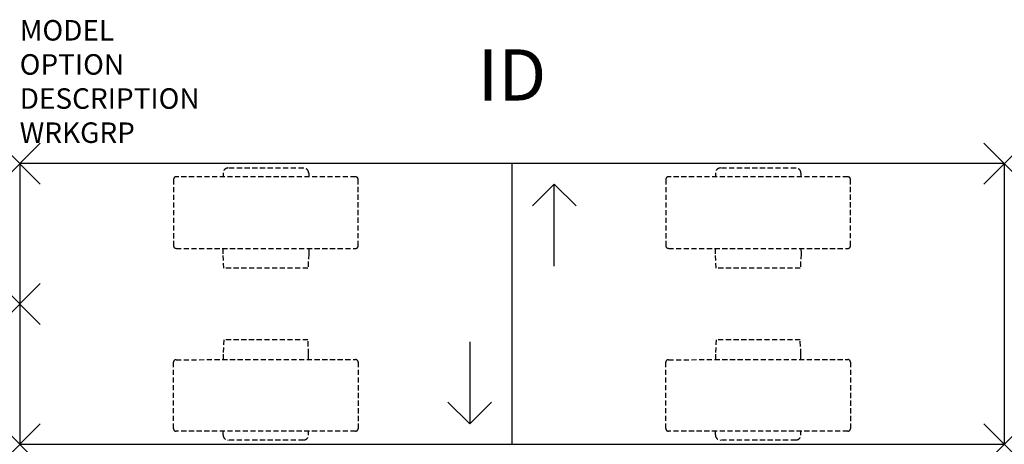
# Model space of a CAD drawing. Units: inches. Extents: x 0 to 48, y -6.8 to 13.9.
import ezdxf
from ezdxf.enums import TextEntityAlignment as Align

# ---------------------------------------------------------------- set-up
doc = ezdxf.new("R2010")
doc.units = ezdxf.units.IN
doc.header["$MEASUREMENT"] = 0
doc.header["$PDMODE"] = 3
doc.linetypes.add('HIDDEN', pattern=[0.375, 0.25, -0.125])
doc.layers.add('AFUST-P', color=6, linetype='Continuous')
doc.layers.add('AFUST-P-TN', color=7, linetype='Continuous')

msp = doc.modelspace()

# ---------------------------------------------------------------- linework, layer by layer
at = {"layer": 'AFUST-P', "color": 3}
for p, q in [((48, 6.844), (0, 6.844)), ((0, 6.844), (0, -6.844)), ((24, 6.844), (24, -6.844)), ((48, 6.844), (48, -6.844)), ((0, -6.844), (48, -6.844))]:
    msp.add_line(p, q, dxfattribs=at)
at = {"layer": 'AFUST-P', "color": 9, "linetype": 'HIDDEN'}
for p, q in [((9.917, 6.379), (9.917, 6.199)), ((13.838, 6.629), (10.167, 6.629)), ((14.088, 6.379), (14.088, 6.197)), ((33.917, 6.379), (33.917, 6.199)), ((37.838, 6.629), (34.167, 6.629)), ((38.088, 6.379), (38.088, 6.197)), ((7.503, 6.075), (7.501, 2.837)), ((16.378, 6.196), (7.628, 6.2)), ((16.501, 2.833), (16.503, 6.071)), ((31.503, 6.075), (31.501, 2.837)), ((40.378, 6.196), (31.628, 6.2)), ((40.501, 2.833), (40.503, 6.071)), ((7.626, 2.712), (16.376, 2.708)), ((9.917, 2.44), (9.917, 2.711)), ((9.95, 1.745), (9.917, 2.44)), ((14.089, 2.44), (14.055, 1.745)), ((14.088, 2.709), (14.089, 2.44)), ((31.626, 2.712), (40.376, 2.708)), ((33.917, 2.44), (33.917, 2.711)), ((33.95, 1.745), (33.917, 2.44)), ((38.089, 2.44), (38.055, 1.745)), ((38.088, 2.709), (38.089, 2.44)), ((14.055, 1.745), (9.95, 1.745)), ((38.055, 1.745), (33.95, 1.745)), ((9.948, -1.75), (9.914, -2.444)), ((14.052, -1.75), (9.948, -1.75)), ((14.086, -2.444), (14.052, -1.75)), ((33.948, -1.75), (33.914, -2.444)), ((38.052, -1.75), (33.948, -1.75)), ((38.086, -2.444), (38.052, -1.75)), ((7.5, -6.08), (7.499, -2.842)), ((7.624, -2.717), (16.374, -2.713)), ((9.914, -2.444), (9.914, -2.716)), ((14.086, -2.714), (14.086, -2.444)), ((16.499, -2.837), (16.5, -6.075)), ((31.5, -6.08), (31.499, -2.842)), ((31.624, -2.717), (40.374, -2.713)), ((33.914, -2.444), (33.914, -2.716)), ((38.086, -2.714), (38.086, -2.444)), ((40.499, -2.837), (40.5, -6.075)), ((16.375, -6.2), (7.625, -6.205)), ((9.915, -6.384), (9.915, -6.204)), ((14.085, -6.384), (14.085, -6.202)), ((40.375, -6.2), (31.625, -6.205)), ((33.915, -6.384), (33.915, -6.204)), ((38.085, -6.384), (38.085, -6.202)), ((13.836, -6.634), (10.164, -6.634)), ((37.836, -6.634), (34.164, -6.634))]:
    msp.add_line(p, q, dxfattribs=at)
at = {"layer": 'AFUST-P', "color": 9}
for p, q in [((26.061, 5.844), (25, 4.783)), ((26.061, 1.844), (26.061, 5.844)), ((26.061, 5.844), (27.121, 4.783)), ((21.939, -1.844), (21.939, -5.844)), ((21.939, -5.844), (20.879, -4.783)), ((21.939, -5.844), (23, -4.783))]:
    msp.add_line(p, q, dxfattribs=at)
at = {"layer": 'AFUST-P', "color": 9, "linetype": 'HIDDEN'}
for centre, radius, start, end in [((10.167, 6.38), 0.25, 89.9443, 180.0622), ((13.838, 6.379), 0.25, 359.9698, 90.0237), ((34.167, 6.38), 0.25, 89.9443, 180.0622), ((37.838, 6.379), 0.25, 359.9698, 90.0237), ((7.628, 6.075), 0.125, 89.9712, 179.9716), ((16.378, 6.071), 0.125, 359.9711, 89.9715), ((31.628, 6.075), 0.125, 89.9712, 179.9716), ((40.378, 6.071), 0.125, 359.9711, 89.9715), ((7.626, 2.837), 0.125, 179.9717, 269.971), ((16.376, 2.833), 0.125, 269.9713, 359.9714), ((31.626, 2.837), 0.125, 179.9717, 269.971), ((40.376, 2.833), 0.125, 269.9713, 359.9714), ((7.624, -2.842), 0.125, 90.029, 180.0283), ((16.374, -2.838), 0.125, 0.0286, 90.0287), ((31.624, -2.842), 0.125, 90.029, 180.0283), ((40.374, -2.838), 0.125, 0.0286, 90.0287), ((7.625, -6.08), 0.125, 180.0284, 270.0288), ((16.375, -6.075), 0.125, 270.0285, 0.0289), ((31.625, -6.08), 0.125, 180.0284, 270.0288), ((40.375, -6.075), 0.125, 270.0285, 0.0289), ((10.164, -6.384), 0.25, 179.9378, 270.0557), ((13.836, -6.384), 0.25, 269.9763, 0.0302), ((34.164, -6.384), 0.25, 179.9378, 270.0557), ((37.836, -6.384), 0.25, 269.9763, 0.0302)]:
    msp.add_arc(centre, radius, start, end, dxfattribs=at)
at = {"layer": 'AFUST-P', "color": 3}
for p in [(0, 6.844), (48, 6.844), (0, 0), (0, -6.844), (48, -6.844)]:
    msp.add_point(p, dxfattribs=at)

# ---------------------------------------------------------------- texts
at = {"layer": 'AFUST-P', "color": 7, "flags": 9}
for tag, p, s in [('MODEL', (0, 12.844), 'PKAB48'), ('OPTION', (0, 11.18), ''), ('DESCRIPTION', (0, 9.517), 'PASSEL SHARED RAIL SUPPORTED CUBBY'), ('WRKGRP', (0, 7.853), '')]:
    msp.add_attdef(tag, p, s, height=1, dxfattribs=at)
at = {"layer": 'AFUST-P-TN', "flags": 8}
msp.add_attdef('ID', text='PKAB48', height=2.5, dxfattribs=at).set_placement((24, 10.844), align=Align.MIDDLE)

doc.saveas('drawing.dxf')
